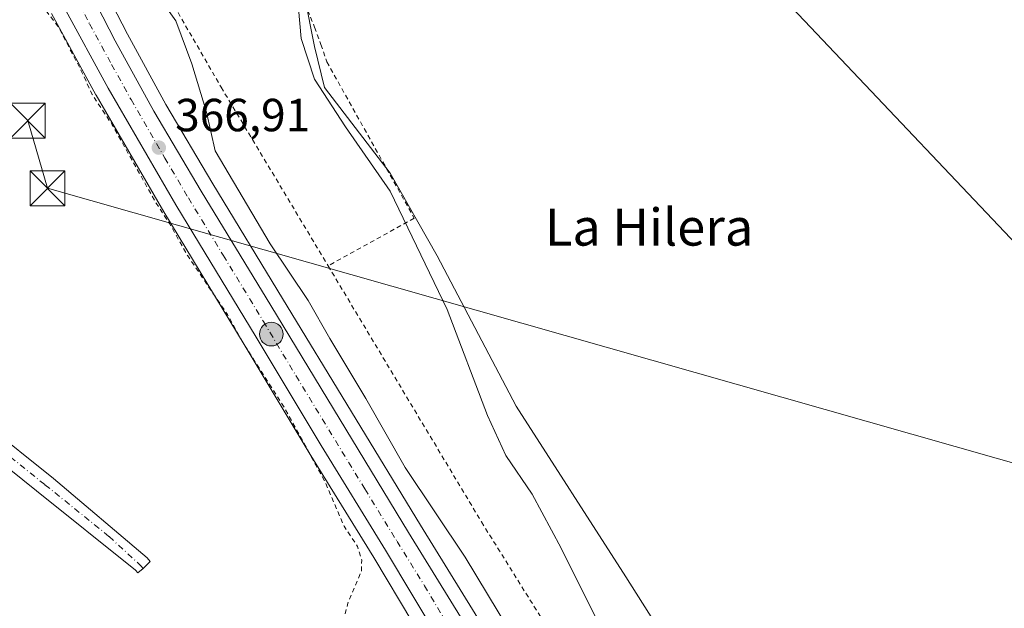
# Model space of a CAD drawing. Units: metres. Extents: x 563377 to 566826, y 4698648 to 4700993.
# Drawn here: x 564481 to 564693, y 4700476 to 4700603 of the extents above; entities that cross this region are included whole.
import ezdxf
from ezdxf.enums import TextEntityAlignment as Align

# ---------------------------------------------------------------- set-up
doc = ezdxf.new("R2010")
doc.units = ezdxf.units.M
doc.header["$MEASUREMENT"] = 0
doc.linetypes.add('DGN Style 2', pattern=[1.6480167562047852, 0.988810053722871, -0.6592067024819142])
doc.linetypes.add('DGN Style 4', pattern=[2.6384748266838614, 1.318413404963828, -0.6592067024819142, 0.001648016756204785, -0.6592067024819142])
for name, color, linetype, lineweight in [('Alambrada', 7, 'DGN Style 2', 0), ('Camino Cxs', 7, 'Continuous', 0), ('Camino eje', 30, 'DGN Style 4', 13), ('Carretera de calzada única Cxs', 7, 'Continuous', 13), ('Carretera de calzada única eje', 7, 'DGN Style 4', 0), ('Cultivos herbáceos CxS', 92, 'Continuous', 0), ('Curva de nivel auxiliar', 30, 'DGN Style 2', 0), ('Curva de nivel normal', 30, 'Continuous', 0), ('Espacio natural protegido', 121, 'Continuous', 13), ('Espacio natural protegido CxS', 121, 'Continuous', 0), ('Huerta CxS', 92, 'Continuous', 0), ('Instalación asistencial CxS', 254, 'Continuous', 0), ('Instalación sanitaria CxS', 9, 'Continuous', 0), ('Núcleo urbano CxS', 7, 'Continuous', 0), ('Pastizal CxS', 92, 'Continuous', 0), ('Punto de cota en terreno', 7, 'Continuous', 0), ('Punto kilométrico de carretera', 7, 'Continuous', 0), ('Rótulo de punto de cota en terreno', 7, 'Continuous', 0), ('Tendido', 6, 'Continuous', 0), ('Texto cartográfico', 7, 'Continuous', 0), ('Torre de tendido puntual', 7, 'Continuous', 0)]:
    doc.layers.add(name, color=color, linetype=linetype, lineweight=lineweight)
doc.styles.add('Style-Arial', font='txt')

# ---------------------------------------------------------------- blocks, each defined once
blk = doc.blocks.new('*U8')
at = {"layer": 'Pastizal CxS', "color": 92, "linetype": 'Continuous', "lineweight": 0}
blk.add_polyline3d([(564712.8028999995, 4700371.124700001, 356.6426999999967), (564685.4864999996, 4700394.541300001, 356.8898000000045), (564650.0113000004, 4700434.0713, 357.2498000000051), (564633.8812999995, 4700442.672700001, 358.3744000000006), (564607.8680999996, 4700456.549900001, 361.7396000000008), (564600.1551000001, 4700464.1439, 362.6543999999994), (564594.1420999998, 4700473.113700001, 363.0100999999996), (564584.0837000003, 4700466.373299999, 366.7400999999954), (564578.9143000003, 4700474.773700001, 366.8144000000029), (564567.1085000001, 4700493.9169, 366.629700000005), (564537.3431000002, 4700542.8595, 366.718399999998), (564522.3132999997, 4700567.5525, 366.7122999999993), (564512.1778999995, 4700584.7237, 366.8806999999942), (564503.8797000004, 4700599.867699999, 366.7813000000024), (564489.3504999997, 4700628.088300001, 366.3782999999967)], dxfattribs=at)
blk = doc.blocks.new('*U11')
at = {"layer": 'Núcleo urbano CxS', "color": 7, "linetype": 'Continuous', "lineweight": 0}
blk.add_polyline3d([(564489.3504999997, 4700628.088300001, 366.3782999999967), (564503.8797000004, 4700599.867699999, 366.7813000000024), (564512.1778999995, 4700584.7237, 366.8806999999942), (564522.3132999997, 4700567.5525, 366.7122999999993), (564537.3431000002, 4700542.8595, 366.718399999998), (564567.1085000001, 4700493.9169, 366.629700000005), (564578.9143000003, 4700474.773700001, 366.8144000000029), (564584.0837000003, 4700466.373299999, 366.7400999999954), (564579.4666999998, 4700463.279100001, 367.3571999999986), (564575.7565000001, 4700460.238299999, 367.2544000000053), (564573.9014999997, 4700458.7181, 367.1790000000037), (564557.0358999996, 4700486.942700001, 367.4909999999945), (564543.0877, 4700509.540100001, 367.834400000007), (564529.0516999997, 4700532.9199, 367.6682000000001), (564511.6999000004, 4700561.519900001, 367.4970999999932), (564497.0833000002, 4700586.7379, 367.4486999999936), (564497.0453000005, 4700586.8057, 367.4483000000037), (564487.4852999998, 4700604.365700001, 367.4627000000037)], dxfattribs=at)
blk = doc.blocks.new('5PATER')
at = {"layer": 'Huerta CxS', "linetype": 'Continuous', "lineweight": 0}
h = blk.add_hatch(color=51, dxfattribs=at)
edge = h.paths.add_edge_path()
edge.add_ellipse((0, 0), major_axis=(-0.1095731443231308, -0.1110710700762829), ratio=0.9994222409660322, start_angle=0, end_angle=360)
blk = doc.blocks.new('*U19')
at = {"layer": 'Carretera de calzada única Cxs', "color": 7, "linetype": 'Continuous', "lineweight": 13}
for points in [[(564486.6601, 4700626.7601, 366.6147000000055), (564501.2301000003, 4700598.460100001, 366.8574999999983), (564509.5701000001, 4700583.2401, 366.957699999999), (564519.7401000002, 4700566.0101, 367.3301999999967), (564534.7801000001, 4700541.300100001, 367.2596999999951), (564564.5500999996, 4700492.350099999, 367.1757999999973), (564576.3601000002, 4700473.200099999, 367.3065999999963)], [(564577.6700999998, 4700458.2601, 368.1383999999962), (564559.6001000004, 4700488.5001, 367.3032999999996), (564545.6501000002, 4700511.100099999, 367.4553000000014), (564531.6201, 4700534.470100001, 367.3935999999958), (564514.2801000001, 4700563.050100001, 367.2191000000021), (564499.6801000005, 4700588.2401, 367.1445999999996), (564490.1201, 4700605.800100001, 367.0706000000064)]]:
    blk.add_polyline3d(points, dxfattribs=at)
blk = doc.blocks.new('5HITCA')
at = {"layer": 'Instalación asistencial CxS', "linetype": 'Continuous', "lineweight": 0}
h = blk.add_hatch(color=1, dxfattribs=at)
edge = h.paths.add_edge_path()
edge.add_arc((0, 0), 0.2558578010358639, 0, 360)
at = {"layer": 'Instalación asistencial CxS', "color": 7, "linetype": 'Continuous', "lineweight": 0}
blk.add_circle((0, 0), 0.2558578010358639, dxfattribs=at)
blk = doc.blocks.new('5TTEND')
at = {"layer": 'Instalación sanitaria CxS', "color": 7, "linetype": 'Continuous', "lineweight": 0}
for p, q in [((-0.375, 0.3754), (0.375, -0.3746)), ((0.3720000000000001, 0.3784000000000001), (-0.3720000000000001, -0.3776))]:
    blk.add_line(p, q, dxfattribs=at)
at = {"layer": 'Instalación sanitaria CxS', "color": 7, "linetype": 'Continuous', "lineweight": 0, "flags": 128}
blk.add_lwpolyline([(-0.375, -0.3746), (0.375, -0.3746), (0.375, 0.3754), (-0.375, 0.3754), (-0.3720000000000001, -0.3776)], dxfattribs=at)

msp = doc.modelspace()

# ---------------------------------------------------------------- linework, layer by layer
at = {"layer": 'Alambrada', "color": 7, "linetype": 'DGN Style 2', "lineweight": 0}
for points in [[(564479.1601, 4700688.9901, 363.5503999999929), (564474.8400999998, 4700686.8301, 363.821299999996), (564476.7200999996, 4700682.840100001, 363.6083999999973), (564508.1901000004, 4700615.970100001, 364.5148000000045), (564524.0701000001, 4700588.440099999, 364.3561000000045), (564547.1700999998, 4700549.890100001, 363.8757999999943)], [(564542.7600999996, 4700605.0601, 359.9735999999975), (564544.2500999998, 4700601.370100001, 359.738400000002), (564545.6300999997, 4700597.640100001, 359.570000000007), (564546.9001000002, 4700593.870100001, 359.5359000000026), (564565.7901, 4700560.140100001, 359.8898999999947), (564547.1700999998, 4700549.890100001, 363.8757999999943)], [(564547.1700999998, 4700549.890100001, 363.8757999999943), (564580.3000999996, 4700494.600099999, 363.2206000000006), (564603.0701000001, 4700458.050100001, 362.7198000000063), (564639.8201000001, 4700440.210100001, 358.5605999999971), (564649.3501000004, 4700433.800100001, 357.4333000000042), (564689.4600999998, 4700386.920100001, 357.2358999999997), (564720.0601000004, 4700358.130100001, 358.7385000000068), (564742.0301000001, 4700317.2501, 356.926999999996), (564750.9401000004, 4700285.720100001, 361.7361999999994), (564768.9801000003, 4700271.640100001, 364.7700000000041), (564793.8701, 4700245.880100001, 364.3540999999968), (564823.2600999996, 4700214.840100001, 364.0703000000067), (564845.7801000001, 4700190.440099999, 364.8356000000058), (564869.7500999998, 4700203.4001, 356.9382999999943), (564879.7801000001, 4700209.5601, 355.9342999999935), (564895.9801000003, 4700193.800100001, 356.2332000000025), (564915.2600999996, 4700176.6801, 356.2114000000001), (564935.7100999998, 4700156.220100001, 355.8650000000052)]]:
    msp.add_polyline3d(points, dxfattribs=at)
at = {"layer": 'Camino Cxs', "color": 7, "linetype": 'Continuous', "lineweight": 0}
for points in [[(564389.1001000004, 4700606.870100001, 369.0175000000018), (564414.3300999999, 4700575.220100001, 369.3411000000052), (564420.0701000001, 4700568.200099999, 369.4985000000015), (564430.6601, 4700555.960100001, 369.4358999999968), (564441.6601, 4700544.5601, 369.3393000000069), (564457.9402000001, 4700529.1801, 369.2954000000027), (564472.9200999998, 4700515.940099999, 369.2121000000043), (564487.9101, 4700503.950099999, 369.2467999999935), (564508.1297000004, 4700486.8693, 369.2249000000011), (564508.7350000005, 4700486.046599999, 369.216499999995), (564507.2421000004, 4700484.553500001, 369.2321999999986), (564506.0708, 4700483.616400001, 369.2122999999993), (564505.6045000004, 4700484.1965, 369.2148000000016), (564484.1901000004, 4700501.340100001, 369.3095999999932), (564470.1101000002, 4700512.620100001, 369.2669000000024), (564449.5500999996, 4700531.020099999, 369.3041999999987), (564434.4101, 4700545.630100001, 369.4327999999951), (564426.6201, 4700553.950099999, 369.5026000000071), (564410.9301000005, 4700572.4901, 369.3179999999993), (564402.0459000003, 4700583.6393, 369.1637000000046), (564396.4168999996, 4700590.703500001, 369.0632000000041), (564385.7100999998, 4700604.140100001, 368.9860000000044)], [(564389.1001000004, 4700606.870100001, 369.0175000000018), (564414.3300999999, 4700575.220100001, 369.3411000000052), (564420.0701000001, 4700568.200099999, 369.4985000000015), (564430.6601, 4700555.960100001, 369.4358999999968), (564441.6601, 4700544.5601, 369.3393000000069), (564457.9402000001, 4700529.1801, 369.2954000000027), (564472.9200999998, 4700515.940099999, 369.2121000000043), (564487.9101, 4700503.950099999, 369.2467999999935), (564508.1297000004, 4700486.8693, 369.2249000000011), (564508.7350000005, 4700486.046599999, 369.216499999995), (564507.2421000004, 4700484.553500001, 369.2321999999986), (564506.0708, 4700483.616400001, 369.2122999999993), (564505.6045000004, 4700484.1965, 369.2148000000016), (564484.1901000004, 4700501.340100001, 369.3095999999932), (564470.1101000002, 4700512.620100001, 369.2669000000024), (564449.5500999996, 4700531.020099999, 369.3041999999987), (564434.4101, 4700545.630100001, 369.4327999999951), (564426.6201, 4700553.950099999, 369.5026000000071), (564410.9301000005, 4700572.4901, 369.3179999999993), (564402.0459000003, 4700583.6393, 369.1637000000046)]]:
    msp.add_polyline3d(points, dxfattribs=at)
at = {"layer": 'Camino eje', "color": 30, "linetype": 'DGN Style 4', "lineweight": 13}
msp.add_polyline3d([(564427.8032999998, 4700555.922300001, 369.5239000000001), (564428.6401000004, 4700554.9551, 369.506899999993), (564432.5351, 4700550.795100001, 369.4956999999995), (564438.0351, 4700545.095100001, 369.4168999999966), (564445.6051000003, 4700537.790100001, 369.3323999999994), (564453.7451, 4700530.100099999, 369.3220000000001), (564464.0251000002, 4700520.9001, 369.3062999999966), (564471.5151000004, 4700514.280099999, 369.2660000000033), (564478.5551000005, 4700508.640100001, 369.3090999999986), (564486.0500999996, 4700502.645099999, 369.3171000000002), (564499.8945000004, 4700491.4663, 369.2743999999948), (564506.7736999998, 4700485.136299999, 369.2330999999977), (564507.2421000004, 4700484.553500001, 369.2321999999986)], dxfattribs=at)
at = {"layer": 'Carretera de calzada única Cxs', "color": 7, "linetype": 'Continuous', "lineweight": 13}
for points in [[(564486.6601, 4700626.7601, 366.6147000000055), (564501.2301000003, 4700598.460100001, 366.8574999999983), (564509.5701000001, 4700583.2401, 366.957699999999), (564519.7401000002, 4700566.0101, 367.3301999999967), (564534.7801000001, 4700541.300100001, 367.2596999999951), (564564.5500999996, 4700492.350099999, 367.1757999999973), (564576.3601000002, 4700473.200099999, 367.3065999999963)], [(564597.5500999996, 4700407.6601, 367.8785999999964), (564597.9700999996, 4700412.2501, 368.1122000000032), (564599.1201, 4700416.860099999, 367.6732999999949), (564599.2401000002, 4700420.7401, 367.6119000000036), (564598.4200999998, 4700424.530099999, 367.5864000000001), (564597.3901000004, 4700426.9101, 367.5620000000054), (564577.6700999998, 4700458.2601, 368.1383999999962), (564559.6001000004, 4700488.5001, 367.3032999999996), (564545.6501000002, 4700511.100099999, 367.4553000000014), (564531.6201, 4700534.470100001, 367.3935999999958), (564514.2801000001, 4700563.050100001, 367.2191000000021), (564499.6801000005, 4700588.2401, 367.1445999999996), (564490.1201, 4700605.800100001, 367.0706000000064)]]:
    msp.add_polyline3d(points, dxfattribs=at)
at = {"layer": 'Carretera de calzada única eje', "color": 7, "linetype": 'DGN Style 4', "lineweight": 0}
msp.add_polyline3d([(564488.3901000004, 4700616.280099999, 366.7470999999932), (564495.6700999998, 4700602.130100001, 366.8984999999957), (564500.4501, 4700593.350099999, 366.9403000000021), (564504.6300999997, 4700585.7401, 366.9737000000023), (564511.9200999998, 4700573.140100001, 367.036300000007), (564517.0100999996, 4700564.530099999, 367.0513999999966), (564524.5301000001, 4700552.170100001, 367.1223999999929), (564533.2001, 4700537.880100001, 367.1962000000058), (564540.2200999996, 4700526.200099999, 367.2372999999934), (564555.1001000004, 4700501.720100001, 367.2581000000064), (564562.0701000001, 4700490.420100001, 367.2795000000042), (564567.9801000003, 4700480.850099999, 367.3015000000014), (564577.0100999996, 4700465.7301, 367.405899999998), (564587.3800999997, 4700448.890100001, 368.1205000000046), (564597.2301000003, 4700433.220100001, 367.5746999999974)], dxfattribs=at)
at = {"layer": 'Cultivos herbáceos CxS', "color": 92, "linetype": 'Continuous', "lineweight": 0}
for points in [[(564487.4852999998, 4700604.365700001, 367.4627000000037), (564497.0453000005, 4700586.8057, 367.4483000000037), (564497.0833000002, 4700586.7379, 367.4486999999936), (564511.6999000004, 4700561.519900001, 367.4970999999932), (564529.0516999997, 4700532.9199, 367.6682000000001), (564543.0877, 4700509.540100001, 367.834400000007), (564557.0358999996, 4700486.942700001, 367.4909999999945), (564573.9014999997, 4700458.7181, 367.1790000000037), (564564.0855999999, 4700450.673400001, 367.8371999999945), (564554.2600999996, 4700441.7401, 369.7419999999984), (564533.0301000001, 4700464.920100001, 369.124100000001), (564525.0411, 4700457.948000001, 369.0384999999951), (564514.8737000005, 4700449.0747, 369.0951000000059), (564513.8717999998, 4700448.200300001, 369.0978999999934), (564511.3683000002, 4700446.0154, 369.1181999999972), (564501.5212000003, 4700437.421599999, 369.0283999999957), (564492.0728000002, 4700429.175799999, 369.1889999999985), (564478.4108999996, 4700417.252800001, 368.9468999999954)], [(564573.9014999997, 4700458.7181, 367.1790000000037), (564557.0358999996, 4700486.942700001, 367.4909999999945), (564543.0877, 4700509.540100001, 367.834400000007), (564529.0516999997, 4700532.9199, 367.6682000000001), (564511.6999000004, 4700561.519900001, 367.4970999999932), (564497.0833000002, 4700586.7379, 367.4486999999936), (564497.0453000005, 4700586.8057, 367.4483000000037), (564487.4852999998, 4700604.365700001, 367.4627000000037)]]:
    msp.add_polyline3d(points, dxfattribs=at)
at = {"layer": 'Curva de nivel auxiliar', "color": 30, "linetype": 'DGN Style 2', "lineweight": 0, "elevation": 367.5, "flags": 128}
msp.add_lwpolyline([(564640.9967, 4700378.433900001), (564637.6399999997, 4700380.590100001), (564634.1299999999, 4700384.270099999), (564632.5800000001, 4700387.420100001), (564630.9100000003, 4700396.190099999), (564630.6200000001, 4700402.790100001), (564631.5, 4700407.9001), (564631.2300000004, 4700412.5001), (564629.29, 4700418.290100001), (564624.1399999997, 4700424.140100001), (564622.6799999997, 4700425.200099999), (564621.1699999999, 4700425.620100001), (564619.7000000002, 4700425.4301), (564617.5199999996, 4700424.350099999), (564615.4000000004, 4700423.920100001), (564608.7300000004, 4700424.0801), (564602.5, 4700426.8201), (564602.1299999999, 4700426.130100001), (564602.3799999999, 4700423.5601), (564601.7800000003, 4700420.300100001), (564601.1500000004, 4700419.4101), (564599.1500000004, 4700417.970100001), (564598.5999999996, 4700417.2401), (564598.0300000003, 4700412.4301), (564595.9900000002, 4700409.350099999), (564594.6299999999, 4700405.3201), (564593.9600000001, 4700404.6601), (564593.54, 4700406.800100001), (564593.5800000001, 4700410.780099999), (564595.3700000001, 4700421.620100001), (564595.0499999998, 4700424.8301), (564594.25, 4700427.050100001), (564592.2800000003, 4700430.1801), (564590.6900000004, 4700431.950099999), (564588.3700000001, 4700433.8201), (564584.75, 4700435.9801), (564582.9299999997, 4700437.6801), (564580.2999999998, 4700441.360099999), (564576.6600000003, 4700447.690099999), (564573.9600000001, 4700450.630100001), (564570.3799999999, 4700452.4001), (564563.79, 4700452.770099999), (564561.8200000003, 4700454.120100001), (564560.25, 4700456.100099999), (564557.1299999999, 4700462.3201), (564551.6299999999, 4700468.5601), (564550.6600000003, 4700470.8301), (564550.4800000004, 4700473.280099999), (564551.4400000004, 4700477.050100001), (564554.3899999997, 4700484.040100001), (564554.4400000004, 4700486.450099999), (564553.5300000003, 4700489.3101), (564550.6200000001, 4700493.720100001), (564546.4100000003, 4700503.5001), (564538.0099999999, 4700518.840100001), (564528.8300000001, 4700533.2501), (564525.4600000001, 4700539.340100001), (564516.8600000005, 4700552.040100001), (564512.9400000004, 4700559.020099999), (564510.04, 4700563.420100001), (564500.5899999999, 4700580.300100001), (564496.2400000002, 4700586.8301), (564493.8899999997, 4700591.9801), (564488.8499999996, 4700601.620100001), (564484.1100000005, 4700607.670100001), (564481.75, 4700609.530099999), (564478.9600000001, 4700610.640100001), (564469.9699999997, 4700611.0601), (564461.3899999997, 4700614.190099999), (564453.1799999997, 4700615.050100001), (564447.4100000003, 4700616.5801), (564443.6799999997, 4700618.0601), (564440.8700000001, 4700619.6601), (564439.6600000003, 4700620.940099999), (564438.5700000003, 4700623.0001), (564437.75, 4700623.880100001), (564436.2000000002, 4700624.270099999), (564431.4000000004, 4700624.280099999), (564430.0499999998, 4700624.960100001), (564425.8899999997, 4700631.6601), (564422.3200000003, 4700634.9801), (564420.2999999998, 4700637.3301), (564417.7300000004, 4700642.4901), (564416.1100000005, 4700644.970100001), (564412.3300000001, 4700648.7601), (564409.1699999999, 4700652.880100001), (564403.1100000005, 4700657.340100001), (564400.7599999999, 4700660.2601), (564399.6699999999, 4700662.600099999), (564396.9400000004, 4700670.970100001), (564395.5800000001, 4700676.530099999), (564395.5599999996, 4700680.1601), (564395.2400000002, 4700681.8201), (564392.5499999998, 4700687.450099999), (564391.2100000001, 4700692.420100001), (564389.3899999997, 4700696.2601), (564385.9299999997, 4700700.0701), (564380.7199999997, 4700704.2501), (564367.9600000001, 4700715.960100001), (564364.54, 4700718.890100001), (564354.9199999999, 4700726.0601), (564349.29, 4700731.970100001), (564344.3600000005, 4700735.1601), (564340.4500000002, 4700739.850099999), (564334.9199999999, 4700744.5801), (564326.1100000005, 4700756.100099999), (564322.04, 4700759.370100001), (564319.8399999999, 4700760.2301), (564314.5800000001, 4700763.090100001), (564308.8600000005, 4700767.950099999), (564307.04, 4700770.040100001), (564300.5300000003, 4700774.720100001), (564296.4000000004, 4700779.3301), (564295.1500000004, 4700781.270099999), (564292.7100000001, 4700782.550100001), (564292.04, 4700784.340100001), (564289.7100000001, 4700787.610099999), (564288.3499999996, 4700788.590100001), (564285.6500000004, 4700794.4901), (564283.6900000004, 4700796.5101), (564281.3099999996, 4700797.970100001), (564280.5999999996, 4700800.020099999), (564276.7400000002, 4700804.280099999), (564275.2199999997, 4700809.710100001), (564270.8399999999, 4700813.880100001), (564268.7000000002, 4700816.610099999), (564267.3799999999, 4700821.780099999), (564262.5800000001, 4700829.470100001), (564261.7800000003, 4700831.920100001), (564260.3799999999, 4700833.5601), (564259.7800000003, 4700835.940099999), (564257.8200000003, 4700839.360099999), (564257.3099999996, 4700841.780099999), (564256.4600000001, 4700843.870100001), (564257.0300000003, 4700845.9001), (564254.6900000004, 4700847.720100001), (564252.3300000001, 4700850.2401), (564252.7199999997, 4700851.4101), (564254.5499999998, 4700853.6501), (564254.5, 4700854.540100001), (564253.0800000001, 4700857.200099999), (564249.2699999996, 4700857.890100001), (564248.54, 4700858.540100001), (564249.2300000004, 4700861.5701), (564251.3200000003, 4700865.2501), (564248.6299999999, 4700864.440099999), (564248.2999999998, 4700865.360099999), (564249.2100000001, 4700867.4801), (564249.0899999999, 4700868.220100001), (564248.1200000001, 4700868.670100001), (564245.25, 4700868.700099999), (564245.0099999999, 4700869.050100001), (564247.4299999997, 4700871.970100001), (564247.2999999998, 4700872.5801), (564246.4199999999, 4700873.6501), (564246.54, 4700874.620100001), (564250.2300000004, 4700879.7301), (564252.75, 4700881.670100001), (564256.4000000004, 4700883.520099999), (564265.1600000003, 4700885.800100001), (564270.5999999996, 4700887.800100001), (564272.0199999996, 4700888.9101), (564274.3499999996, 4700891.7501), (564278.4000000004, 4700893.8201), (564279.2599999999, 4700894.860099999), (564280.0099999999, 4700905.530099999), (564279.75, 4700908.800100001), (564278.8099999996, 4700911.220100001), (564277.7199999997, 4700912.880100001), (564275.7800000003, 4700914.790100001), (564274.0899999999, 4700915.9001), (564271.1500000004, 4700916.710100001), (564267.9500000002, 4700916.8301), (564255.9000000004, 4700915.380100001), (564245.9600000001, 4700914.790100001), (564232.3300000001, 4700913.0101), (564221.0700000003, 4700912.120100001), (564220.5499999998, 4700912.280099999), (564220.4500000002, 4700912.800100001), (564222.4199999999, 4700914.0701), (564238.0300000003, 4700917.370100001), (564240.4900000002, 4700918.290100001), (564241.8899999997, 4700919.3201), (564242.9299999997, 4700921.050100001), (564243, 4700922.0801), (564242.6299999999, 4700923.220100001), (564240.6299999999, 4700925.670100001), (564237.9400000004, 4700927.220100001), (564234.7699999996, 4700928.0701), (564230.8799999999, 4700928.290100001), (564214.6799999997, 4700926.170100001), (564204.8499999996, 4700925.540100001), (564190.4000000004, 4700925.550100001), (564187.7599999999, 4700925.8101), (564187.3399999999, 4700925.360099999), (564188.0800000001, 4700923.620100001), (564188.1399999997, 4700922.4101), (564187.3799999999, 4700921.540100001), (564185.8300000001, 4700921.020099999), (564166.0300000003, 4700920.700099999), (564163.3899999997, 4700920.920100001), (564159.5099999999, 4700921.7501), (564153.9199999999, 4700920.9001), (564145.9500000002, 4700921.2301), (564142.6100000005, 4700920.9901), (564137.8399999999, 4700919.540100001), (564136.7999999998, 4700918.0101), (564136.8700000001, 4700916.880100001), (564143.7999999998, 4700915.2401), (564150.5499999998, 4700914.720100001), (564151.4900000002, 4700914.340100001), (564150.9800000004, 4700914.0601), (564114.0999999996, 4700913.1801), (564093.6100000005, 4700910.720100001), (564082.0199999996, 4700908.600099999), (564069.0199999996, 4700905.290100001), (564054.6600000003, 4700900.5801), (564043.9000000004, 4700896.2301)], dxfattribs=at)
at = {"layer": 'Curva de nivel normal', "color": 30, "linetype": 'Continuous', "lineweight": 0, "flags": 128}
for points, elevation in [([(564596.0800000001, 4700455.050100001), (564576.7400000002, 4700487.0001), (564563.79, 4700506.380100001), (564555.3499999996, 4700521.280099999), (564547.5800000001, 4700534.1601), (564542.8399999999, 4700542.420100001), (564534.7000000002, 4700554.620100001), (564522.79, 4700574.710100001), (564520.9100000003, 4700583.040100001), (564517.7400000002, 4700593.4901), (564514.3099999996, 4700602.770099999), (564507.3200000003, 4700612.5701)], 364.9999999999999), ([(564614.1900000004, 4700455.460100001), (564597.5, 4700488.9301), (564591.2100000001, 4700500.600099999), (564585.5700000003, 4700508.960100001), (564581.5899999999, 4700517.600099999), (564572.8899999997, 4700540.440099999), (564560.5700000003, 4700565.9801), (564550.9500000002, 4700579.870100001), (564544.2599999999, 4700590.170100001), (564541.3799999999, 4700598.950099999), (564540.5, 4700608.690099999)], 360)]:
    msp.add_lwpolyline(points, dxfattribs=dict(at, elevation=elevation))
at = {"layer": 'Espacio natural protegido', "color": 121, "linetype": 'Continuous', "lineweight": 13, "flags": 128}
msp.add_lwpolyline([(564542.0601000007, 4700608.134199998), (564544.2241000016, 4700597.2302), (564546.3651000018, 4700588.359299999), (564560.573100001, 4700569.846299998), (564570.7040999996, 4700552.045199998), (564587.7481000024, 4700519.586200002), (564611.458100001, 4700482.7582), (564649.9491000018, 4700421.958300003), (564679.0651000022, 4700379.601200001), (564687.4691000016, 4700378.684199999), (564710.7591000021, 4700355.703299998)], dxfattribs=at)
at = {"layer": 'Espacio natural protegido CxS', "color": 121, "linetype": 'Continuous', "lineweight": 0, "flags": 128}
msp.add_lwpolyline([(564710.7590999993, 4700355.703299999), (564687.469100001, 4700378.684199999), (564679.0650999994, 4700379.601199999), (564649.949099999, 4700421.958300001), (564611.4581000004, 4700482.758199999), (564587.7480999996, 4700519.586200001), (564570.704099999, 4700552.045199999), (564560.5731000004, 4700569.846299999), (564546.3651000012, 4700588.359300001), (564544.224100001, 4700597.230199999), (564542.0601000001, 4700608.134199999)], dxfattribs=at)
at = {"layer": 'Núcleo urbano CxS', "color": 7, "linetype": 'Continuous', "lineweight": 0}
for points in [[(564459.2052999996, 4700699.0781, 365.6070999999938), (564462.7544999998, 4700686.6666, 365.8463000000047), (564471.0554999998, 4700667.6997, 365.6591000000044), (564477.6476999996, 4700652.8397, 365.9734000000026), (564489.3504999997, 4700628.088300001, 366.3782999999967), (564503.8797000004, 4700599.867699999, 366.7813000000024), (564512.1778999995, 4700584.7237, 366.8806999999942), (564522.3132999997, 4700567.5525, 366.7122999999993), (564537.3431000002, 4700542.8595, 366.718399999998), (564567.1085000001, 4700493.9169, 366.629700000005), (564578.9143000003, 4700474.773700001, 366.8144000000029), (564584.0837000003, 4700466.373299999, 366.7400999999954)], [(564573.9014999997, 4700458.7181, 367.1790000000037), (564557.0358999996, 4700486.942700001, 367.4909999999945), (564543.0877, 4700509.540100001, 367.834400000007), (564529.0516999997, 4700532.9199, 367.6682000000001), (564511.6999000004, 4700561.519900001, 367.4970999999932), (564497.0833000002, 4700586.7379, 367.4486999999936), (564497.0453000005, 4700586.8057, 367.4483000000037), (564487.4852999998, 4700604.365700001, 367.4627000000037)]]:
    msp.add_polyline3d(points, dxfattribs=at)
at = {"layer": 'Pastizal CxS', "color": 92, "linetype": 'Continuous', "lineweight": 0}
msp.add_polyline3d([(564459.2052999996, 4700699.0781, 365.6070999999938), (564462.7544999998, 4700686.6666, 365.8463000000047), (564471.0554999998, 4700667.6997, 365.6591000000044), (564477.6476999996, 4700652.8397, 365.9734000000026), (564489.3504999997, 4700628.088300001, 366.3782999999967), (564503.8797000004, 4700599.867699999, 366.7813000000024), (564512.1778999995, 4700584.7237, 366.8806999999942), (564522.3132999997, 4700567.5525, 366.7122999999993), (564537.3431000002, 4700542.8595, 366.718399999998), (564567.1085000001, 4700493.9169, 366.629700000005), (564578.9143000003, 4700474.773700001, 366.8144000000029), (564584.0837000003, 4700466.373299999, 366.7400999999954)], dxfattribs=at)
at = {"layer": 'Tendido', "color": 6, "linetype": 'Continuous', "lineweight": 0, "extrusion": (0.08985535334792653, 0.1372228699845801, 0.9864562329003322), "elevation": 696115.7934933328, "flags": 128}
msp.add_lwpolyline([(2102528.515224389, -4184298.123421312), (2102796.801513668, -4184213.195965728), (2102808.345891271, -4184223.226772369)], dxfattribs=at)
at = {"layer": 'Tendido', "color": 6, "linetype": 'Continuous', "lineweight": 0}
msp.add_polyline3d([(564435.9341000002, 4700830.6381, 367.1919000000053), (564571.4011000004, 4700685.7784, 358.3067000000011), (564710.2547000004, 4700539.251900001, 358.131899999993), (564756.9272999996, 4700489.721799999, 359.5397999999986)], dxfattribs=at)

# ---------------------------------------------------------------- block references
at = {"layer": 'Carretera de calzada única Cxs', "color": 7, "linetype": 'Continuous', "lineweight": 13}
msp.add_blockref('*U19', (0, 0), dxfattribs=at)
at = {"layer": 'Núcleo urbano CxS', "color": 7, "linetype": 'Continuous', "lineweight": 0}
msp.add_blockref('*U11', (0, 0), dxfattribs=at)
at = {"layer": 'Pastizal CxS', "color": 92, "linetype": 'Continuous', "lineweight": 0}
msp.add_blockref('*U8', (0, 0), dxfattribs=at)
at = {"layer": 'Punto de cota en terreno', "color": 7, "linetype": 'Continuous', "lineweight": 0, "xscale": 10, "yscale": 10, "zscale": 10}
msp.add_blockref('5PATER', (564510.6299999999, 4700575.390000001, 366.9100000000035), dxfattribs=at)
at = {"layer": 'Punto kilométrico de carretera', "color": 7, "linetype": 'Continuous', "lineweight": 0, "xscale": 10, "yscale": 10, "zscale": 10}
msp.add_blockref('5HITCA', (564534.9146999996, 4700535.1469, 367.2217999999993), dxfattribs=at)
at = {"layer": 'Torre de tendido puntual', "color": 7, "linetype": 'Continuous', "lineweight": 0, "xscale": 10, "yscale": 10, "zscale": 10}
for p in [(564482.3474000003, 4700581.207699999, 371.8246999999974), (564486.5848000003, 4700566.6054, 373.4700000000012)]:
    msp.add_blockref('5TTEND', p, dxfattribs=at)

# ---------------------------------------------------------------- texts
at = {"layer": 'Rótulo de punto de cota en terreno', "color": 7, "linetype": 'Continuous', "lineweight": 0, "style": 'Style-Arial'}
msp.add_text('366,91', height=7.000000000000002, dxfattribs=at).set_placement((564514.1578000002, 4700578.9178))
at = {"layer": 'Texto cartográfico', "color": 7, "linetype": 'Continuous', "lineweight": 0, "style": 'Style-Arial'}
msp.add_text('La Hilera', height=8, dxfattribs=at).set_placement((564616.482257317, 4700558.24015), align=Align.MIDDLE_CENTER)

doc.saveas('drawing.dxf')
